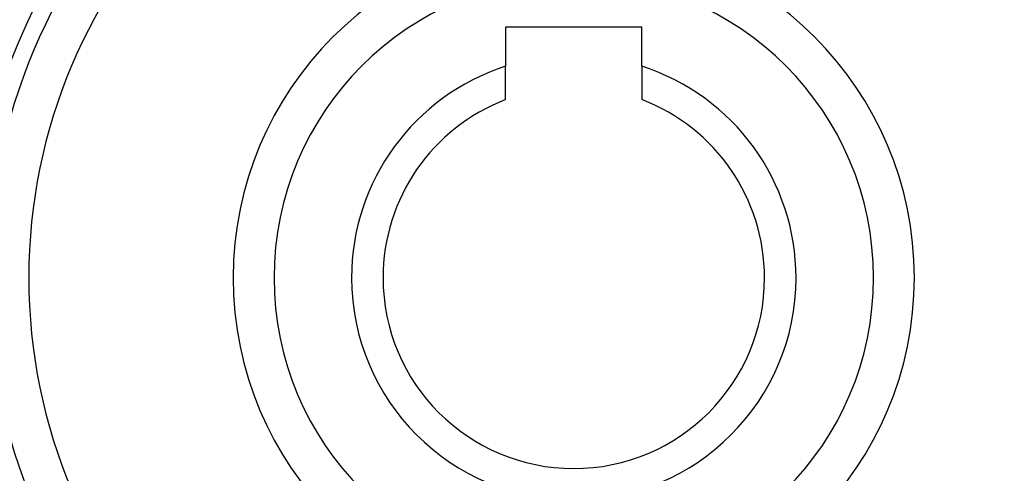
# Model space of a CAD drawing. Units: millimetres. Extents: x -183 to 323, y -191 to 191.
# Drawn here: x 125 to 161, y -27 to -10 of the extents above; entities that cross this region are included whole.
import ezdxf

# ---------------------------------------------------------------- set-up
doc = ezdxf.new("R2010")
doc.units = ezdxf.units.MM
doc.linetypes.add('DASHED', pattern=[9.652, 8.128, -1.524])
doc.layers.add('nevidi', color=4, linetype='DASHED')

msp = doc.modelspace()

# ---------------------------------------------------------------- linework, layer by layer
at = {"color": 2}
for p, q in [((147.5, -10.325), (142.5, -10.325)), ((142.5, -10.325), (142.5, -11.763)), ((147.5, -11.763), (147.5, -10.325)), ((142.5, -12.987), (142.5, -11.763)), ((147.5, -11.763), (147.5, -12.987))]:
    msp.add_line(p, q, dxfattribs=at)
for radius, start, end in [(20, 0, 180), (12.5, 0, 180), (8.155, 107.8527, 180), (8.155, 0, 72.1473), (7, 110.9248, 180), (7, 0, 69.0752), (34, 180, 0), (20, 180, 0), (12.5, 180, 360), (8.155, 180, 0), (7, 180, 360)]:
    msp.add_arc((145, -19.525), radius, start, end, dxfattribs=at)
at = {"layer": 'nevidi', "color": 7, "linetype": 'Continuous'}
for radius, start, end in [(33.893, 0, 180), (22.134, 94.6214, 175.3786), (22.134, 4.6214, 85.3786), (21.5, 0, 180), (11, 0, 180), (33.893, 180, 360), (21.5, 180, 0), (11, 180, 0), (22.134, 184.6214, 265.3786), (22.134, 274.6214, 355.3786)]:
    msp.add_arc((145, -19.525), radius, start, end, dxfattribs=at)

doc.saveas('drawing.dxf')
